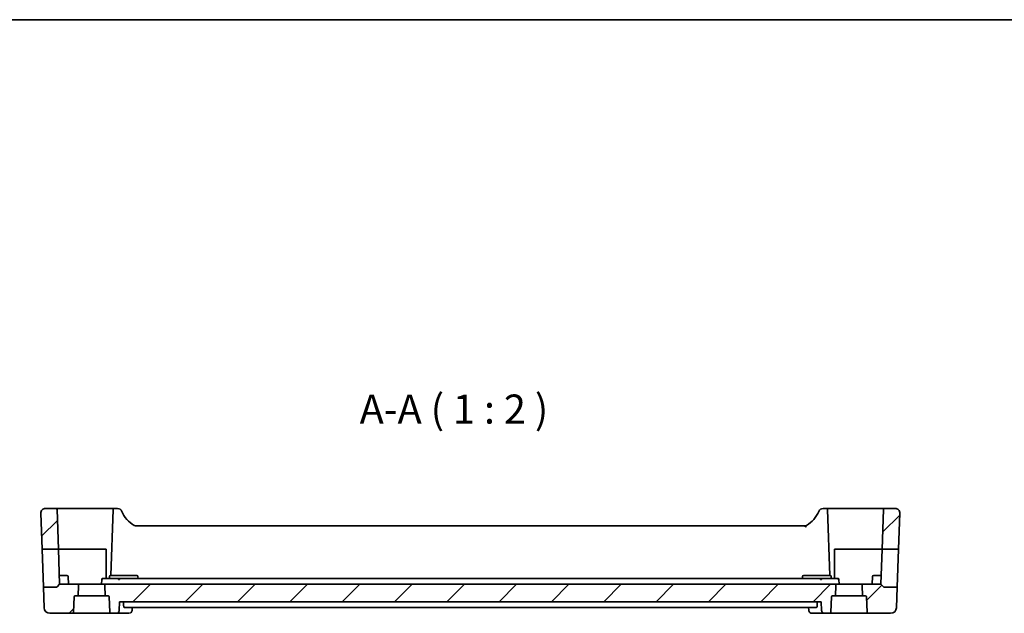
# Model space of a CAD drawing. Units: millimetres. Extents: x 29 to 4174, y 16 to 718.
# Drawn here: x 3526 to 3695, y 476 to 578 of the extents above; entities that cross this region are included whole.
import ezdxf

# ---------------------------------------------------------------- set-up
doc = ezdxf.new("R2010")
doc.units = ezdxf.units.MM
doc.header["$LTSCALE"] = 2
for name, color, linetype, lineweight in [('Border (ISO)', 7, 'Continuous', 35), ('Hatch (ISO)', 1, 'Continuous', 18), ('Symbol (ISO)', 7, 'Continuous', 18), ('Visible (ISO)', 7, 'Continuous', 35)]:
    doc.layers.add(name, color=color, linetype=linetype, lineweight=lineweight)
doc.styles.add('Note Text (TK)', font='txt')

# ---------------------------------------------------------------- blocks, each defined once
blk = doc.blocks.new('図面枠 tk図枠')
at = {"layer": 'Border (ISO)'}
blk.add_line((14.5, 289), (405.5, 289), dxfattribs=at)

msp = doc.modelspace()

# ---------------------------------------------------------------- hatches: boundary and pattern name
at = {"layer": 'Hatch (ISO)'}
h = msp.add_hatch(dxfattribs=at)
h.set_pattern_fill('ANSI31', color=256, scale=50.8, style=0)
h.set_pattern_definition([(45, (3363.5, 0), (-4.49013, 4.49013), [])])
edge = h.paths.add_edge_path()
edge.add_ellipse((3530.1888, 493.2535), major_axis=(0, 0.8), ratio=1, start_angle=0, end_angle=92)
edge.add_line((3529.3893, 493.2256), (3529.6048, 487.0535))
edge.add_line((3529.6048, 487.0535), (3532.4008, 487.0535))
edge.add_line((3532.4008, 487.0535), (3532.1631, 493.8605))
edge.add_ellipse((3531.9632, 493.8535), major_axis=(0.1999, 0.007), ratio=1, start_angle=0, end_angle=88)
edge.add_line((3531.9632, 494.0535), (3530.1888, 494.0535))
edge = h.paths.add_edge_path()
edge.add_ellipse((3670.9172, 478.8535), major_axis=(0, 0.2), ratio=1, start_angle=272, end_angle=360)
edge.add_line((3670.9172, 479.0535), (3670.4302, 479.0535))
edge.add_line((3670.4302, 479.0535), (3670.3676, 480.8466))
edge.add_ellipse((3670.5674, 480.8535), major_axis=(0, 0.2), ratio=1, start_angle=0, end_angle=92, ccw=False)
edge.add_line((3670.5674, 481.0535), (3673.6103, 481.0535))
edge.add_line((3673.6103, 481.0535), (3674.0518, 480.6121))
edge.add_ellipse((3674.1932, 480.7535), major_axis=(-0.1414, -0.1414), ratio=1, start_angle=0, end_angle=45)
edge.add_line((3674.1932, 480.5535), (3676.3889, 480.5535))
edge.add_line((3676.3889, 480.5535), (3676.2655, 477.0186))
edge.add_ellipse((3675.2661, 477.0535), major_axis=(0.9994, -0.0349), ratio=1, start_angle=272, end_angle=360, ccw=False)
edge.add_line((3675.2661, 476.0535), (3671.4082, 476.0535))
edge.add_ellipse((3671.4082, 476.2535), major_axis=(-0.1999, -0.007), ratio=1, start_angle=0, end_angle=88, ccw=False)
edge.add_line((3671.2084, 476.2466), (3671.1171, 478.8605))
edge = h.paths.add_edge_path()
edge.add_ellipse((3535.6532, 480.8535), major_axis=(0.1999, -0.007), ratio=1, start_angle=0, end_angle=92)
edge.add_line((3535.6532, 481.0535), (3532.6103, 481.0535))
edge.add_line((3532.6103, 481.0535), (3532.1689, 480.6121))
edge.add_ellipse((3532.0275, 480.7535), major_axis=(0.1414, -0.1414), ratio=1, start_angle=315, end_angle=360, ccw=False)
edge.add_line((3532.0275, 480.5535), (3529.8318, 480.5535))
edge.add_line((3529.8318, 480.5535), (3529.9552, 477.0186))
edge.add_ellipse((3530.9546, 477.0535), major_axis=(-0.9994, -0.0349), ratio=1, start_angle=0, end_angle=88)
edge.add_line((3530.9546, 476.0535), (3534.8124, 476.0535))
edge.add_ellipse((3534.8124, 476.2535), major_axis=(0, -0.2), ratio=1, start_angle=0, end_angle=88)
edge.add_line((3535.0123, 476.2466), (3535.1036, 478.8605))
edge.add_ellipse((3535.3035, 478.8535), major_axis=(-0.1999, 0.007), ratio=1, start_angle=272, end_angle=360, ccw=False)
edge.add_line((3535.3035, 479.0535), (3535.7905, 479.0535))
edge.add_line((3535.7905, 479.0535), (3535.8531, 480.8466))
edge = h.paths.add_edge_path()
edge.add_ellipse((3540.5674, 480.8535), major_axis=(0, 0.2), ratio=1, start_angle=0, end_angle=92)
edge.add_line((3540.3676, 480.8466), (3540.4302, 479.0535))
edge.add_line((3540.4302, 479.0535), (3540.9172, 479.0535))
edge.add_ellipse((3540.9172, 478.8535), major_axis=(0, 0.2), ratio=1, start_angle=272, end_angle=360, ccw=False)
edge.add_line((3541.1171, 478.8605), (3541.2084, 476.2466))
edge.add_ellipse((3541.4082, 476.2535), major_axis=(-0.1999, -0.007), ratio=1, start_angle=0, end_angle=88)
edge.add_line((3541.4082, 476.0535), (3542.3193, 476.0535))
edge.add_spline(control_points=[(3542.3193, 476.0535), (3542.3842, 476.0535), (3542.4607, 476.0683), (3542.5798, 476.1166), (3542.6439, 476.1582), (3542.734, 476.2461), (3542.7763, 476.3076), (3542.8221, 476.4157), (3542.8366, 476.4793), (3542.8387, 476.5361)], knot_values=[0.07548124, 0.07548124, 0.07548124, 0.07548124, 0.09495226, 0.09495226, 0.11405473, 0.11405473, 0.13270787, 0.13270787, 0.1492725, 0.1492725, 0.1492725, 0.1492725], degree=3, periodic=0)
edge.add_line((3542.8387, 476.5361), (3542.8938, 478.0535))
edge.add_line((3542.8938, 478.0535), (3663.3632, 478.0535))
edge.add_line((3663.3632, 478.0535), (3663.4183, 476.5361))
edge.add_spline(control_points=[(3663.4183, 476.5361), (3663.4204, 476.4793), (3663.4349, 476.4157), (3663.4807, 476.3076), (3663.523, 476.2461), (3663.613, 476.1582), (3663.6771, 476.1166), (3663.7963, 476.0683), (3663.8728, 476.0535), (3663.9377, 476.0535)], knot_values=[0.15270483, 0.15270483, 0.15270483, 0.15270483, 0.16926982, 0.16926982, 0.18792273, 0.18792273, 0.20702425, 0.20702425, 0.22649373, 0.22649373, 0.22649373, 0.22649373], degree=3, periodic=0)
edge.add_line((3663.9377, 476.0535), (3664.8124, 476.0535))
edge.add_ellipse((3664.8124, 476.2535), major_axis=(0, -0.2), ratio=1, start_angle=0, end_angle=88)
edge.add_line((3665.0123, 476.2466), (3665.1036, 478.8605))
edge.add_ellipse((3665.3035, 478.8535), major_axis=(-0.1999, 0.007), ratio=1, start_angle=272, end_angle=360, ccw=False)
edge.add_line((3665.3035, 479.0535), (3665.7905, 479.0535))
edge.add_line((3665.7905, 479.0535), (3665.8531, 480.8466))
edge.add_ellipse((3665.6532, 480.8535), major_axis=(0.1999, -0.007), ratio=1, start_angle=0, end_angle=92)
edge.add_line((3665.6532, 481.0535), (3663.2373, 481.0535))
edge.add_line((3663.2373, 481.0535), (3542.9062, 481.0535))
edge.add_line((3542.9062, 481.0535), (3540.5674, 481.0535))
edge = h.paths.add_edge_path()
edge.add_ellipse((3674.2574, 493.8535), major_axis=(-0.1999, 0.007), ratio=1, start_angle=272, end_angle=360)
edge.add_line((3674.0576, 493.8605), (3673.8199, 487.0535))
edge.add_line((3673.8199, 487.0535), (3676.6159, 487.0535))
edge.add_line((3676.6159, 487.0535), (3676.8314, 493.2256))
edge.add_ellipse((3676.0319, 493.2535), major_axis=(0, 0.8), ratio=1, start_angle=268, end_angle=360)
edge.add_line((3676.0319, 494.0535), (3674.2574, 494.0535))

# ---------------------------------------------------------------- linework, layer by layer
at = {"layer": 'Visible (ISO)'}
for p, q in [((3531.9632, 494.0535), (3530.1888, 494.0535)), ((3538.1103, 494.0535), (3531.9632, 494.0535)), ((3532.1631, 493.8605), (3532.4008, 487.0535)), ((3541.6053, 494.0535), (3538.1103, 494.0535)), ((3541.8052, 493.8605), (3541.4103, 482.5535)), ((3542.0051, 494.0535), (3541.6053, 494.0535)), ((3542.5472, 494.0535), (3542.0051, 494.0535)), ((3664.2156, 494.0535), (3663.6735, 494.0535)), ((3664.6154, 494.0535), (3664.2156, 494.0535)), ((3664.8103, 482.5535), (3664.4155, 493.8605)), ((3668.1103, 494.0535), (3664.6154, 494.0535)), ((3674.2574, 494.0535), (3668.1103, 494.0535)), ((3674.0576, 493.8605), (3673.8199, 487.0535)), ((3676.0319, 494.0535), (3674.2574, 494.0535)), ((3529.3893, 493.2256), (3529.6048, 487.0535)), ((3676.8314, 493.2256), (3676.6159, 487.0535)), ((3660.4334, 491.0535), (3545.7873, 491.0535)), ((3529.6048, 487.0535), (3532.4008, 487.0535)), ((3529.8318, 480.5535), (3529.6048, 487.0535)), ((3532.4008, 487.0535), (3532.6103, 481.0535)), ((3532.4008, 487.0535), (3538.1103, 487.0535)), ((3538.1103, 487.0535), (3540.6103, 487.0535)), ((3540.6103, 487.0535), (3540.6103, 482.0535)), ((3665.6103, 482.0535), (3665.6103, 487.0535)), ((3665.6103, 487.0535), (3668.1103, 487.0535)), ((3668.1103, 487.0535), (3673.8199, 487.0535)), ((3673.6103, 481.0535), (3673.8199, 487.0535)), ((3673.8199, 487.0535), (3676.6159, 487.0535)), ((3676.6159, 487.0535), (3676.3889, 480.5535)), ((3533.1103, 482.5535), (3532.558, 482.5535)), ((3533.1103, 482.5535), (3533.8648, 482.5535)), ((3534.1103, 481.0535), (3534.0647, 482.3605)), ((3539.8103, 481.0535), (3539.8385, 481.8605)), ((3542.933, 482.0535), (3540.0384, 482.0535)), ((3541.1453, 482.0535), (3541.156, 482.3605)), ((3541.3559, 482.5535), (3542.1103, 482.5535)), ((3545.1103, 482.5535), (3542.1103, 482.5535)), ((3663.2148, 482.0535), (3542.933, 482.0535)), ((3545.1103, 482.5535), (3545.8648, 482.5535)), ((3546.0754, 482.0535), (3546.0647, 482.3605)), ((3660.1453, 482.0535), (3660.156, 482.3605)), ((3660.3559, 482.5535), (3661.1103, 482.5535)), ((3664.1103, 482.5535), (3661.1103, 482.5535)), ((3663.3977, 482.0535), (3663.2148, 482.0535)), ((3666.1823, 482.0535), (3663.3977, 482.0535)), ((3664.1103, 482.5535), (3664.8648, 482.5535)), ((3665.0754, 482.0535), (3665.0647, 482.3605)), ((3666.4103, 481.0535), (3666.3822, 481.8605)), ((3672.1103, 481.0535), (3672.156, 482.3605)), ((3672.3559, 482.5535), (3673.1103, 482.5535)), ((3673.6627, 482.5535), (3673.1103, 482.5535)), ((3532.0275, 480.5535), (3529.8318, 480.5535)), ((3529.8318, 480.5535), (3529.9552, 477.0186)), ((3532.1689, 480.6121), (3532.6103, 481.0535)), ((3535.6532, 481.0535), (3532.6103, 481.0535)), ((3540.5674, 481.0535), (3535.6532, 481.0535)), ((3535.7905, 479.0535), (3535.8531, 480.8466)), ((3540.3676, 480.8466), (3540.4302, 479.0535)), ((3542.9062, 481.0535), (3540.5674, 481.0535)), ((3663.2373, 481.0535), (3542.9062, 481.0535)), ((3665.6532, 481.0535), (3663.2373, 481.0535)), ((3670.5674, 481.0535), (3665.6532, 481.0535)), ((3665.7905, 479.0535), (3665.8531, 480.8466)), ((3670.3676, 480.8466), (3670.4302, 479.0535)), ((3673.6103, 481.0535), (3670.5674, 481.0535)), ((3674.0518, 480.6121), (3673.6103, 481.0535)), ((3676.3889, 480.5535), (3674.1932, 480.5535)), ((3676.3889, 480.5535), (3676.2655, 477.0186)), ((3535.0123, 476.2466), (3535.1036, 478.8605)), ((3535.3035, 479.0535), (3535.7905, 479.0535)), ((3540.4302, 479.0535), (3535.7905, 479.0535)), ((3540.4302, 479.0535), (3540.9172, 479.0535)), ((3541.1171, 478.8605), (3541.2084, 476.2466)), ((3665.0123, 476.2466), (3665.1036, 478.8605)), ((3665.3035, 479.0535), (3665.7905, 479.0535)), ((3670.4302, 479.0535), (3665.7905, 479.0535)), ((3670.4302, 479.0535), (3670.9172, 479.0535)), ((3671.1171, 478.8605), (3671.2084, 476.2466)), ((3542.8387, 476.5361), (3542.8938, 478.0535)), ((3542.8938, 478.0535), (3663.3632, 478.0535)), ((3543.5863, 477.5361), (3543.5992, 478.0535)), ((3543.7429, 477.0535), (3662.5149, 477.0535)), ((3545.0769, 477.0535), (3545.0566, 476.5944)), ((3661.1955, 476.5946), (3661.1752, 477.0535)), ((3662.6713, 477.5361), (3662.6583, 478.0535)), ((3663.3632, 478.0535), (3663.4183, 476.5361)), ((3530.9546, 476.0535), (3534.8124, 476.0535)), ((3534.8124, 476.0535), (3541.4082, 476.0535)), ((3541.4082, 476.0535), (3542.3193, 476.0535)), ((3542.3193, 476.0535), (3544.4935, 476.0535)), ((3661.7574, 476.0535), (3663.9377, 476.0535)), ((3663.9377, 476.0535), (3664.8124, 476.0535)), ((3664.8124, 476.0535), (3671.4082, 476.0535)), ((3671.4082, 476.0535), (3675.2661, 476.0535))]:
    msp.add_line(p, q, dxfattribs=at)
for centre, radius, start, end in [((3530.1888, 493.2535), 0.8, 90, 182), ((3531.9632, 493.8535), 0.2, 2, 90), ((3542.0051, 493.8535), 0.2, 90, 178), ((3542.5472, 493.2535), 0.8, 22.600082, 90), ((3547.9018, 495.4825), 5, 202.600082, 239.77198), ((3658.3189, 495.4825), 5, 300.22802, 337.399918), ((3663.6735, 493.2535), 0.8, 90, 157.399918), ((3664.2156, 493.8535), 0.2, 2, 90), ((3674.2574, 493.8535), 0.2, 90, 178), ((3676.0319, 493.2535), 0.8, 358, 90), ((3533.8648, 482.3535), 0.2, 2, 90), ((3541.3559, 482.3535), 0.2, 90, 178), ((3545.8648, 482.3535), 0.2, 2, 90), ((3660.3559, 482.3535), 0.2, 90, 178), ((3664.8648, 482.3535), 0.2, 2, 90), ((3672.3559, 482.3535), 0.2, 90, 178), ((3532.0275, 480.7535), 0.2, 270, 315), ((3535.6532, 480.8535), 0.2, 358, 90), ((3540.5674, 480.8535), 0.2, 90, 182), ((3665.6532, 480.8535), 0.2, 358, 90), ((3670.5674, 480.8535), 0.2, 90, 182), ((3674.1932, 480.7535), 0.2, 225, 270), ((3535.3035, 478.8535), 0.2, 90, 178), ((3540.9172, 478.8535), 0.2, 2, 90), ((3665.3035, 478.8535), 0.2, 90, 178), ((3670.9172, 478.8535), 0.2, 2, 90), ((3530.9546, 477.0535), 1, 182, 270), ((3675.2661, 477.0535), 1, 270, 358), ((3534.8124, 476.2535), 0.2, 270, 358), ((3541.4082, 476.2535), 0.2, 182, 270), ((3664.8124, 476.2535), 0.2, 270, 358), ((3671.4082, 476.2535), 0.2, 182, 270)]:
    msp.add_arc(centre, radius, start, end, dxfattribs=at)
for centre, major_axis, ratio, start_param, end_param in [((3660.4334, 491.8535), (0, -0.8), 0.99995554, 0, 0.52664603), ((3661.7388, 476.5556), (-0.109, -0.488), 0.90993285, 0.00422033, 0.00442816)]:
    msp.add_ellipse(centre, major_axis=major_axis, ratio=ratio, start_param=start_param, end_param=end_param, dxfattribs=at)
for points, knots in [([(3545.3852, 491.162), (3545.3856, 491.1617), (3545.386, 491.1615), (3545.3891, 491.1597), (3545.3919, 491.1581), (3545.3948, 491.1565)], [-0.00012763587, -0.00012763587, -0.00012763587, -0.00012763587, 0, 0, 0.00096941692, 0.00096941692, 0.00096941692, 0.00096941692]), ([(3545.3948, 491.1565), (3545.4584, 491.1207), (3545.5279, 491.0936), (3545.6605, 491.0614), (3545.7242, 491.0535), (3545.7873, 491.0535)], [0, 0, 0, 0, 0.0219601204, 0.0219601204, 0.0409249686, 0.0409249686, 0.0409249686, 0.0409249686]), ([(3660.4334, 491.0535), (3660.4382, 491.0535), (3660.5654, 490.9623), (3660.6872, 490.8612), (3660.6877, 490.8609), (3660.6881, 490.8605)], [-0.154591994, -0.154591994, -0.154591994, -0.154591994, 0, 0, 0.000531636, 0.000531636, 0.000531636, 0.000531636]), ([(3660.6881, 490.8605), (3660.6883, 490.861), (3660.6885, 490.8615), (3660.7505, 491.0067), (3660.8328, 491.1599), (3660.836, 491.1623)], [-0.000531636, -0.000531636, -0.000531636, -0.000531636, 0, 0, 0.154591972, 0.154591972, 0.154591972, 0.154591972]), ([(3539.8385, 481.8605), (3539.8391, 481.8763), (3539.8418, 481.8923), (3539.8517, 481.9243), (3539.8594, 481.9405), (3539.8688, 481.9555)], [0, 0, 0, 0, 0.0047517177, 0.0047517177, 0.0100774502, 0.0100774502, 0.0100774502, 0.0100774502]), ([(3539.867, 481.9565), (3539.876, 481.9715), (3539.8869, 481.9853), (3539.9155, 482.0129), (3539.9341, 482.0257), (3539.9543, 482.035)], [0.507031588, 0.507031588, 0.507031588, 0.507031588, 0.769324524, 0.769324524, 1.104068685, 1.104068685, 1.104068685, 1.104068685]), ([(3540.0045, 482.0376), (3539.9939, 482.0274), (3539.9841, 482.013), (3539.9755, 481.9954), (3539.9669, 481.9779), (3539.9595, 481.9572), (3539.9537, 481.9342), (3539.948, 481.9113), (3539.944, 481.8861), (3539.9423, 481.8605)], [0.38397363, 0.38397363, 0.38397363, 0.38397363, 0.76794725, 0.76794725, 0.76794725, 1.15192088, 1.15192088, 1.15192088, 1.53589451, 1.53589451, 1.53589451, 1.53589451]), ([(3539.9551, 482.0334), (3539.9647, 482.0382), (3539.9746, 482.0422), (3539.9949, 482.0486), (3540.0054, 482.051), (3540.0193, 482.0529), (3540.0226, 482.0533), (3540.0281, 482.0536), (3540.0303, 482.0537), (3540.0334, 482.0537), (3540.0345, 482.0537), (3540.0365, 482.0537), (3540.0375, 482.0536), (3540.0384, 482.0535)], [0, 0, 0, 0, 0.00321115989, 0.00321115989, 0.00639703374, 0.00639703374, 0.00741635812, 0.00741635812, 0.00809547262, 0.00809547262, 0.00845101245, 0.00845101245, 0.00881334012, 0.00881334012, 0.00881334012, 0.00881334012]), ([(3542.7345, 481.8605), (3542.7353, 481.8861), (3542.7411, 481.9115), (3542.7617, 481.9583), (3542.7765, 481.9796), (3542.8131, 482.0152), (3542.8349, 482.0294), (3542.8585, 482.039)], [0, 0, 0, 0, 0.38397496, 0.38397496, 0.76794993, 0.76794993, 1.15192489, 1.15192489, 1.15192489, 1.15192489]), ([(3542.8618, 482.0388), (3542.8719, 482.0431), (3542.8825, 482.0466), (3542.8984, 482.0504), (3542.9036, 482.0515), (3542.9128, 482.0529), (3542.9168, 482.0534), (3542.9227, 482.0538), (3542.9246, 482.0539), (3542.9279, 482.0539), (3542.9294, 482.0539), (3542.931, 482.0538), (3542.9315, 482.0537), (3542.9321, 482.0537), (3542.9324, 482.0536), (3542.9327, 482.0536), (3542.9329, 482.0536), (3542.933, 482.0535)], [0, 0, 0, 0, 0.00331584098, 0.00331584098, 0.00491295511, 0.00491295511, 0.00611211613, 0.00611211613, 0.00670692601, 0.00670692601, 0.00718219159, 0.00718219159, 0.00739202501, 0.00739202501, 0.00751844497, 0.00751844497, 0.00764758826, 0.00764758826, 0.00764758826, 0.00764758826]), ([(3542.9263, 482.039), (3542.9241, 482.0294), (3542.9218, 482.0152), (3542.9174, 481.9796), (3542.9151, 481.9583), (3542.9106, 481.9115), (3542.9084, 481.8861), (3542.9062, 481.8605)], [0.38543513, 0.38543513, 0.38543513, 0.38543513, 0.77087026, 0.77087026, 1.15630539, 1.15630539, 1.54174053, 1.54174053, 1.54174053, 1.54174053]), ([(3663.2373, 481.8605), (3663.2354, 481.8861), (3663.2335, 481.9115), (3663.2298, 481.9583), (3663.2279, 481.9796), (3663.2242, 482.0152), (3663.2223, 482.0294), (3663.2204, 482.039)], [0, 0, 0, 0, 0.38500081, 0.38500081, 0.77000163, 0.77000163, 1.15500244, 1.15500244, 1.15500244, 1.15500244]), ([(3663.2867, 482.039), (3663.3094, 482.0294), (3663.3304, 482.0152), (3663.3655, 481.9796), (3663.3797, 481.9583), (3663.3992, 481.9115), (3663.4045, 481.8861), (3663.405, 481.8605)], [0.38500081, 0.38500081, 0.38500081, 0.38500081, 0.77000163, 0.77000163, 1.15500244, 1.15500244, 1.54000326, 1.54000326, 1.54000326, 1.54000326]), ([(3666.1823, 482.0535), (3666.1832, 482.0536), (3666.1841, 482.0536), (3666.186, 482.0537), (3666.187, 482.0537), (3666.1899, 482.0537), (3666.192, 482.0536), (3666.1972, 482.0533), (3666.2004, 482.053), (3666.2141, 482.0513), (3666.2245, 482.0489), (3666.2453, 482.0425), (3666.2556, 482.0384), (3666.2656, 482.0334)], [0, 0, 0, 0, 0.00034190695, 0.00034190695, 0.00067802926, 0.00067802926, 0.00132191998, 0.00132191998, 0.00229646479, 0.00229646479, 0.00547586551, 0.00547586551, 0.00881264724, 0.00881264724, 0.00881264724, 0.00881264724]), ([(3666.2784, 481.8605), (3666.2766, 481.8861), (3666.2727, 481.9113), (3666.267, 481.9342), (3666.2612, 481.9572), (3666.2538, 481.9779), (3666.2452, 481.9954), (3666.2366, 482.013), (3666.2268, 482.0274), (3666.2162, 482.0376)], [0, 0, 0, 0, 0.38397363, 0.38397363, 0.38397363, 0.76794725, 0.76794725, 0.76794725, 1.15192088, 1.15192088, 1.15192088, 1.15192088]), ([(3666.2663, 482.035), (3666.2866, 482.0257), (3666.3052, 482.0129), (3666.3338, 481.9853), (3666.3447, 481.9715), (3666.3537, 481.9565)], [0.434580362, 0.434580362, 0.434580362, 0.434580362, 0.769324524, 0.769324524, 1.031617459, 1.031617459, 1.031617459, 1.031617459]), ([(3666.3519, 481.9555), (3666.3641, 481.9361), (3666.3734, 481.9144), (3666.3805, 481.8817), (3666.3818, 481.8711), (3666.3822, 481.8605)], [0, 0, 0, 0, 0.0068970162, 0.0068970162, 0.010068281, 0.010068281, 0.010068281, 0.010068281]), ([(3543.7429, 477.0535), (3543.7215, 477.0535), (3543.6992, 477.065), (3543.6583, 477.1134), (3543.6397, 477.1512), (3543.6118, 477.2392), (3543.6003, 477.2946), (3543.5872, 477.4135), (3543.5848, 477.4762), (3543.5863, 477.5361)], [-0.0767781421, -0.0767781421, -0.0767781421, -0.0767781421, -0.0577174291, -0.0577174291, -0.0380372668, -0.0380372668, -0.0190186334, -0.0190186334, -0.0011756642, -0.0011756642, -0.0011756642, -0.0011756642]), ([(3662.6713, 477.5361), (3662.6728, 477.4762), (3662.6704, 477.4135), (3662.6573, 477.2946), (3662.6458, 477.2392), (3662.6179, 477.1512), (3662.5994, 477.1134), (3662.5585, 477.065), (3662.5362, 477.0535), (3662.5149, 477.0535)], [-0.3095782308, -0.3095782308, -0.3095782308, -0.3095782308, -0.291736043, -0.291736043, -0.2727177614, -0.2727177614, -0.2530390701, -0.2530390701, -0.2339792951, -0.2339792951, -0.2339792951, -0.2339792951]), ([(3542.3193, 476.0535), (3542.3842, 476.0535), (3542.4607, 476.0683), (3542.5798, 476.1166), (3542.6439, 476.1582), (3542.734, 476.2461), (3542.7763, 476.3076), (3542.8221, 476.4157), (3542.8366, 476.4793), (3542.8387, 476.5361)], [0.075481238, 0.075481238, 0.075481238, 0.075481238, 0.0949522637, 0.0949522637, 0.1140547348, 0.1140547348, 0.1327078739, 0.1327078739, 0.1492724994, 0.1492724994, 0.1492724994, 0.1492724994]), ([(3545.0569, 476.5939), (3545.0547, 476.542), (3545.0445, 476.4878), (3545.0079, 476.3841), (3544.9808, 476.3334), (3544.91, 476.2373), (3544.8637, 476.192), (3544.7763, 476.1305), (3544.7372, 476.1093), (3544.6967, 476.093)], [0, 0, 0, 0, 0.0169095195, 0.0169095195, 0.0342497544, 0.0342497544, 0.0536038786, 0.0536038786, 0.067115345, 0.067115345, 0.067115345, 0.067115345]), ([(3661.6318, 476.0675), (3661.5707, 476.0811), (3661.5104, 476.1054), (3661.4031, 476.1716), (3661.3548, 476.2142), (3661.2791, 476.3102), (3661.2496, 476.3641), (3661.2095, 476.4759), (3661.1985, 476.535), (3661.1958, 476.5915)], [0, 0, 0, 0, 0.0194912781, 0.0194912781, 0.0387956851, 0.0387956851, 0.0572727536, 0.0572727536, 0.0757842, 0.0757842, 0.0757842, 0.0757842]), ([(3663.4183, 476.5361), (3663.4204, 476.4793), (3663.4349, 476.4157), (3663.4807, 476.3076), (3663.523, 476.2461), (3663.613, 476.1582), (3663.6771, 476.1166), (3663.7963, 476.0683), (3663.8728, 476.0535), (3663.9377, 476.0535)], [0.1527048316, 0.1527048316, 0.1527048316, 0.1527048316, 0.1692698191, 0.1692698191, 0.1879227303, 0.1879227303, 0.2070242494, 0.2070242494, 0.2264937275, 0.2264937275, 0.2264937275, 0.2264937275])]:
    msp.add_open_spline(points, degree=3, knots=knots, dxfattribs=at)
for points in [[(3540.0384, 482.0535), (3540.0268, 482.0535), (3540.0152, 482.0478), (3540.0045, 482.0376)], [(3542.7345, 481.8605), (3542.7382, 481.8605), (3542.8186, 481.8605), (3542.9062, 481.8605)], [(3542.8585, 482.039), (3542.8594, 482.0394), (3542.8603, 482.0397), (3542.8612, 482.0401)], [(3542.933, 482.0535), (3542.9308, 482.0535), (3542.9285, 482.0486), (3542.9263, 482.039)], [(3663.2148, 482.0535), (3663.2394, 482.0535), (3663.2639, 482.0486), (3663.2867, 482.039)], [(3663.2204, 482.039), (3663.2185, 482.0486), (3663.2167, 482.0535), (3663.2148, 482.0535)], [(3663.2373, 481.8605), (3663.3147, 481.8605), (3663.3882, 481.8605), (3663.405, 481.8605)], [(3666.2162, 482.0376), (3666.2055, 482.0478), (3666.1939, 482.0535), (3666.1823, 482.0535)], [(3544.6191, 476.0675), (3544.5778, 476.0583), (3544.5355, 476.0535), (3544.4935, 476.0535)], [(3545.057, 476.5944), (3545.057, 476.5942), (3545.057, 476.5941), (3545.0569, 476.5939)], [(3661.1956, 476.5943), (3661.1956, 476.5944), (3661.1956, 476.5945), (3661.1955, 476.5946)], [(3661.7574, 476.0535), (3661.7155, 476.0535), (3661.6731, 476.0583), (3661.6319, 476.0675)]]:
    msp.add_open_spline(points, degree=3, dxfattribs=at)

# ---------------------------------------------------------------- block references
at = {"xscale": 2, "yscale": 2, "zscale": 2}
msp.add_blockref('図面枠 tk図枠', (3363.5, 0), dxfattribs=at)

# ---------------------------------------------------------------- texts
at = {"layer": 'Symbol (ISO)', "color": 7, "insert": (3584.1128, 507.0619), "char_height": 5, "attachment_point": 7, "style": 'Note Text (TK)'}
msp.add_mtext('A-A ( 1 : 2 )', dxfattribs=at)

doc.saveas('drawing.dxf')
